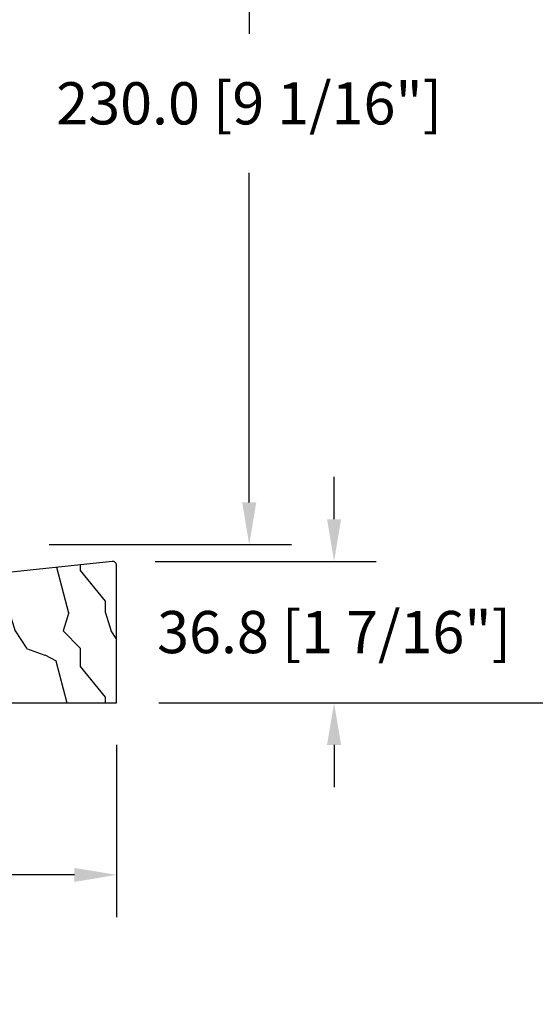
# Model space of a CAD drawing. Units: millimetres. Extents: x -2446 to 125962, y 0 to 5043.
# Drawn here: x 3918 to 4053, y 4061 to 4318 of the extents above; entities that cross this region are included whole.
import ezdxf

# ---------------------------------------------------------------- set-up
doc = ezdxf.new("R2010")
doc.units = ezdxf.units.MM
doc.header["$MEASUREMENT"] = 0
doc.layers.add('Bois', color=4, linetype='Continuous')
doc.layers.add('Cotes', color=7, linetype='Continuous')
doc.styles.add('Cotes', font='arial.ttf')
doc.styles.get("Standard").update_dxf_attribs({"font": 'arial.ttf', "height": 10})
doc.dimstyles.new('1-1', dxfattribs={"dimtxt": 11, "dimasz": 11, "dimexe": 11, "dimexo": 11, "dimgap": 11, "dimtad": 0, "dimtih": 1, "dimtoh": 1, "dimdec": 1, "dimzin": 0, "dimdsep": 46, "dimtxsty": 'Cotes', "dimcen": 0.09, "dimadec": 0, "dimazin": 0, "dimtfac": 1, "dimtdec": 1, "dimtofl": 0, "dimtmove": 0, "dimatfit": 3, "dimfxl": 0, "dimtolj": 1, "dimtzin": 0, "dimarcsym": 0})

# ---------------------------------------------------------------- blocks, each defined once
blk = doc.blocks.new('*D164')
at = {"layer": 'Cotes', "color": 0, "lineweight": -2, "transparency": 16777216}
for p, q in [((3954.73, 4806.79), (4083.96, 4806.79)), ((4072.96, 4795.79), (4072.96, 4587.66)), ((4072.96, 4150.86), (4072.96, 4320.06)), ((3954.73, 4139.86), (4083.96, 4139.86))]:
    blk.add_line(p, q, dxfattribs=at)
at = {"layer": 'Cotes', "color": 0, "transparency": 16777216}
for points in [[(4071.13, 4795.79), (4074.8, 4795.79), (4072.96, 4806.79)], [(4071.13, 4150.86), (4074.8, 4150.86), (4072.96, 4139.86)]]:
    blk.add_solid(points, dxfattribs=at)
at = {"layer": 'Defpoints', "color": 0, "transparency": 16777216}
for p in [(3943.73, 4806.79), (3943.73, 4139.86), (4072.96, 4139.86)]:
    blk.add_point(p, dxfattribs=at)
at = {"layer": 'Cotes', "color": 0, "transparency": 16777216, "insert": (4072.96, 4453.86), "char_height": 11, "attachment_point": 5, "rotation": 90, "style": 'Cotes'}
blk.add_mtext('\\A1;DIMENSION EXTÉRIEURE CADRE', dxfattribs=at)
blk = doc.blocks.new('*D172')
at = {"layer": 'Cotes', "color": 0, "lineweight": -2, "transparency": 16777216}
for p, q in [((4000.48, 4187.7), (4000.48, 4198.7)), ((3953.81, 4176.7), (4011.48, 4176.7)), ((3954.73, 4139.86), (4011.48, 4139.86)), ((4000.48, 4128.86), (4000.48, 4117.86))]:
    blk.add_line(p, q, dxfattribs=at)
at = {"layer": 'Cotes', "color": 0, "transparency": 16777216}
for points in [[(3998.64, 4187.7), (4002.31, 4187.7), (4000.48, 4176.7)], [(3998.64, 4128.86), (4002.31, 4128.86), (4000.48, 4139.86)]]:
    blk.add_solid(points, dxfattribs=at)
at = {"layer": 'Defpoints', "color": 0, "transparency": 16777216}
for p in [(3942.81, 4176.7), (3943.73, 4139.86), (4000.48, 4139.86)]:
    blk.add_point(p, dxfattribs=at)
at = {"layer": 'Cotes', "color": 0, "transparency": 16777216, "insert": (4000.48, 4158.28), "char_height": 11, "attachment_point": 5, "style": 'Cotes'}
blk.add_mtext('\\A1;36.8 [1 7/16"]', dxfattribs=at)
blk = doc.blocks.new('*D173')
at = {"layer": 'Cotes', "color": 0, "lineweight": -2, "transparency": 16777216}
for p, q in [((3720.43, 4138.8), (3720.43, 4083.99)), ((3943.73, 4128.86), (3943.73, 4083.99)), ((3731.43, 4094.99), (3767.81, 4094.99)), ((3932.73, 4094.99), (3896.35, 4094.99))]:
    blk.add_line(p, q, dxfattribs=at)
at = {"layer": 'Cotes', "color": 0, "transparency": 16777216}
for points in [[(3731.43, 4096.82), (3731.43, 4093.16), (3720.43, 4094.99)], [(3932.73, 4096.82), (3932.73, 4093.16), (3943.73, 4094.99)]]:
    blk.add_solid(points, dxfattribs=at)
at = {"layer": 'Defpoints', "color": 0, "transparency": 16777216}
for p in [(3720.43, 4149.8), (3943.73, 4139.86), (3943.73, 4094.99)]:
    blk.add_point(p, dxfattribs=at)
at = {"layer": 'Cotes', "color": 0, "transparency": 16777216, "insert": (3832.08, 4094.99), "char_height": 11, "attachment_point": 5, "style": 'Cotes'}
blk.add_mtext('\\A1;223.3 [8 13/16"]', dxfattribs=at)
blk = doc.blocks.new('*D174')
at = {"layer": 'Cotes', "color": 0, "lineweight": -2, "transparency": 16777216}
for p, q in [((3913.43, 4411.1), (3989.34, 4411.1)), ((3978.34, 4400.1), (3978.34, 4314.21)), ((3978.34, 4192.07), (3978.34, 4277.97)), ((3926.13, 4181.07), (3989.34, 4181.07))]:
    blk.add_line(p, q, dxfattribs=at)
at = {"layer": 'Cotes', "color": 0, "transparency": 16777216}
for points in [[(3976.51, 4400.1), (3980.18, 4400.1), (3978.34, 4411.1)], [(3976.51, 4192.07), (3980.18, 4192.07), (3978.34, 4181.07)]]:
    blk.add_solid(points, dxfattribs=at)
at = {"layer": 'Defpoints', "color": 0, "transparency": 16777216}
for p in [(3902.43, 4411.1), (3915.13, 4181.07), (3978.34, 4181.07)]:
    blk.add_point(p, dxfattribs=at)
at = {"layer": 'Cotes', "color": 0, "transparency": 16777216, "insert": (3978.34, 4296.09), "char_height": 11, "attachment_point": 5, "style": 'Cotes'}
blk.add_mtext('\\A1;230.0 [9 1/16"]', dxfattribs=at)
blk = doc.blocks.new('PP-033')
at = {"layer": 'Bois'}
h = blk.add_hatch(dxfattribs=at)
h.set_pattern_fill('WOOD2', color=1, scale=25, style=0, pattern_type=2)
h.set_pattern_definition([(333.4349, (-600.137, 1452.163), (-24.99998, 25.00003), [3.3541, -52.5476]), (284.5742, (-597.13677, 1450.66317), (-174.99982229, 675.00005522), [12.9156, -1278.64355]), (252.4744, (-593.8868, 1463.1632), (-125.0002067, -399.9999228), [4.98123, -493.14025]), (315, (-595.387, 1458.413), (25, -6e-15), [6.36395, -28.99138]), (270, (-590.887, 1453.913), (25, -25), [4.75, -20.25]), (309.0939, (-590.8868, 1449.1632), (225.0002008, -274.99984775), [10.30777, -505.08045]), (270, (-584.387, 1441.163), (25, -25), [3, -22]), (287.5256, (-584.3868, 1463.1632), (-125.0002067, 399.9999228), [4.98122, -493.14025]), (303.6901, (-582.887, 1458.413), (-25.000033, 49.99999), [5.40832, -84.73045]), (339.7751, (-579.8868, 1453.9132), (274.9999316, -100.0002084), [5.06212, -501.1493])])
h.paths.add_polyline_path([(0, 0), (0, 35.84, 0.445229), (-1.1, 36.84), (-44.01, 32.33), (-44.01, 3), (-38.16, 3), (-38.16, 0)])
blk.add_lwpolyline([(-38.16, 3), (-38.16, 0), (0, 0), (0, 35.84, 0.445229), (-1.1, 36.84), (-44.01, 32.33), (-44.01, 3)], format="xyb", close=True, dxfattribs=at)

msp = doc.modelspace()

# ---------------------------------------------------------------- block references
at = {"layer": 'Bois'}
msp.add_blockref('PP-033', (3943.73, 4139.86), dxfattribs=at)

# ---------------------------------------------------------------- texts
at = {"color": 0, "insert": (-2457.12, 4564.7), "char_height": 150, "width": 2369.6311, "attachment_point": 1}
msp.add_mtext('\\pi690.05086;Porte patio\\P\\pi854.58019;{\\fArial|b0|i0|c238|p34;de bois}', dxfattribs=at)

# ---------------------------------------------------------------- dimensions: what is measured, and where the dimension line sits
at = {"layer": 'Cotes'}
dim = msp.add_linear_dim(base=(4072.96, 4139.86), p1=(3943.73, 4806.79), p2=(3943.73, 4139.86), angle=90, text='DIMENSION EXTÉRIEURE CADRE', dimstyle='1-1', dxfattribs=at)
dim.commit()
dim.dimension.update_dxf_attribs({"geometry": '*D164', "text_midpoint": (4072.96, 4453.86), "dimtype": 160, "text_rotation": 90})
dim = msp.add_linear_dim(base=(3978.34, 4181.07), p1=(3902.43, 4411.1), p2=(3915.13, 4181.07), angle=90, dimstyle='1-1', dxfattribs=at)
dim.commit()
dim.dimension.update_dxf_attribs({"geometry": '*D174', "text_midpoint": (3978.34, 4296.09)})
dim = msp.add_linear_dim(base=(4000.48, 4139.86), p1=(3942.81, 4176.7), p2=(3943.73, 4139.86), angle=90, dimstyle='1-1', dxfattribs=at)
dim.commit()
dim.dimension.update_dxf_attribs({"geometry": '*D172', "text_midpoint": (4000.48, 4158.28), "dimtype": 160})
dim = msp.add_linear_dim(base=(3943.73, 4094.99), p1=(3720.43, 4149.8), p2=(3943.73, 4139.86), dimstyle='1-1', dxfattribs=at)
dim.commit()
dim.dimension.update_dxf_attribs({"geometry": '*D173', "text_midpoint": (3832.08, 4094.99), "dimtype": 160})

doc.saveas('drawing.dxf')
